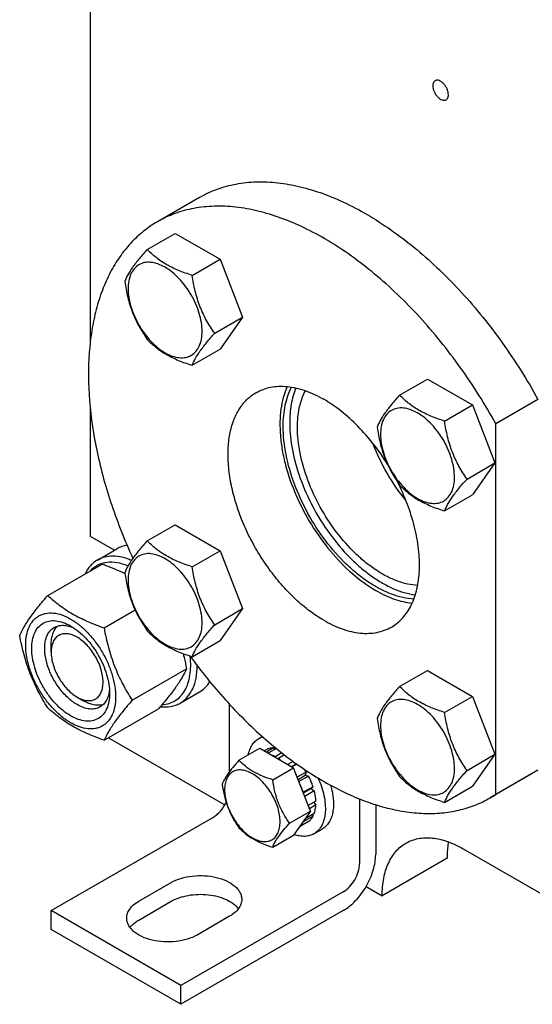
# Model space of a CAD drawing. Units: millimetres. Extents: x 0 to 2100, y 0 to 1485.
# Drawn here: x 1456 to 1567, y 510 to 725 of the extents above; entities that cross this region are included whole.
import ezdxf

# ---------------------------------------------------------------- set-up
doc = ezdxf.new("R2010")
doc.units = ezdxf.units.MM
doc.header["$LTSCALE"] = 115.5
doc.layers.get('0').update_dxf_attribs({"linetype": 'CONTINUOUS'})

msp = doc.modelspace()

# ---------------------------------------------------------------- linework, layer by layer
at = {"color": 7, "linetype": 'Continuous'}
for p, q in [((1471.074, 788.585), (1471.074, 654.259)), ((1494.929, 686.091), (1485.736, 680.783)), ((1483.519, 674.751), (1489.587, 678.254)), ((1489.587, 678.254), (1499.385, 672.598)), ((1493.317, 669.094), (1499.385, 672.598)), ((1499.385, 672.598), (1504.284, 659.971)), ((1498.216, 656.468), (1504.284, 659.971)), ((1504.284, 659.971), (1499.385, 653.001)), ((1493.317, 649.498), (1499.385, 653.001)), ((1538.519, 642.997), (1544.587, 646.501)), ((1544.587, 646.501), (1554.385, 640.844)), ((1568.655, 642.059), (1559.463, 636.752)), ((1471.074, 640.521), (1471.074, 612.28)), ((1548.317, 637.34), (1554.385, 640.844)), ((1554.385, 640.844), (1559.284, 628.217)), ((1559.463, 555.968), (1559.463, 636.752)), ((1553.216, 624.714), (1559.284, 628.217)), ((1559.284, 628.217), (1554.385, 621.248)), ((1548.317, 617.744), (1554.385, 621.248)), ((1483.519, 611.242), (1489.587, 614.745)), ((1489.587, 614.745), (1499.385, 609.089)), ((1471.074, 612.28), (1476.409, 609.2)), ((1472.681, 607.048), (1476.923, 609.497)), ((1493.317, 605.585), (1499.385, 609.089)), ((1499.385, 609.089), (1504.284, 596.462)), ((1461.852, 599.33), (1473.706, 606.174)), ((1474.1, 592.259), (1480.882, 596.175)), ((1498.216, 592.959), (1504.284, 596.462)), ((1504.284, 596.462), (1499.385, 589.492)), ((1462.589, 586.969), (1462.589, 588.602)), ((1493.317, 585.989), (1499.385, 589.492)), ((1480.223, 576.476), (1492.077, 583.32)), ((1538.519, 579.488), (1544.587, 582.992)), ((1544.587, 582.992), (1554.385, 577.335)), ((1490.681, 575.871), (1494.923, 578.32)), ((1548.317, 573.831), (1554.385, 577.335)), ((1554.385, 577.335), (1559.284, 564.708)), ((1468.246, 577.171), (1469.66, 576.355)), ((1501.48, 560.973), (1501.48, 575.591)), ((1474.1, 567.764), (1485.953, 574.608)), ((1475.076, 568.328), (1500.444, 553.682)), ((1507.854, 568.172), (1508.592, 568.597)), ((1503.508, 563.397), (1508.059, 566.024)), ((1508.059, 566.024), (1515.407, 561.782)), ((1509.561, 565.792), (1509.011, 565.475)), ((1511.069, 566.085), (1509.511, 565.186)), ((1511.66, 565.984), (1509.894, 564.965)), ((1511.069, 566.085), (1511.285, 565.768)), ((1512.851, 565.027), (1511.379, 564.178)), ((1513.455, 564.56), (1512.087, 563.769)), ((1553.216, 561.205), (1559.284, 564.708)), ((1559.284, 564.708), (1554.385, 557.739)), ((1511.379, 564.178), (1511.415, 564.087)), ((1512.051, 563.719), (1512.087, 563.769)), ((1515.309, 563.168), (1514.158, 562.503)), ((1514.951, 562.045), (1516.009, 562.656)), ((1516.126, 562.572), (1515.082, 561.97)), ((1510.856, 559.154), (1515.407, 561.782)), ((1519.081, 552.312), (1515.407, 561.782)), ((1518.147, 560.835), (1516.209, 559.716)), ((1516.392, 559.244), (1517.964, 560.152)), ((1518.147, 560.835), (1517.964, 560.152)), ((1517.964, 560.152), (1518.647, 559.969)), ((1567.428, 560.517), (1558.236, 555.21)), ((1568.655, 561.275), (1559.463, 555.968)), ((1518.647, 559.969), (1516.575, 558.773)), ((1517.534, 556.422), (1517.499, 556.39)), ((1519.655, 557.647), (1517.534, 556.422)), ((1517.543, 556.277), (1519.224, 557.247)), ((1519.925, 556.736), (1517.834, 555.528)), ((1519.655, 557.647), (1519.224, 557.247)), ((1519.224, 557.247), (1519.925, 556.736)), ((1548.317, 554.235), (1554.385, 557.739)), ((1558.236, 555.21), (1559.463, 555.968)), ((1520.279, 554.478), (1518.614, 553.517)), ((1519.831, 554.219), (1520.279, 553.662)), ((1529.764, 555.002), (1529.764, 540.837)), ((1533.3, 553.734), (1533.3, 542.878)), ((1514.53, 549.684), (1519.081, 552.312)), ((1519.081, 552.312), (1515.407, 547.085)), ((1519.925, 551.812), (1517.914, 550.651)), ((1520.279, 553.662), (1518.873, 552.85)), ((1519.489, 551.56), (1519.655, 551.214)), ((1462.589, 530.631), (1497.944, 551.043)), ((1518.647, 550.055), (1516.708, 548.935)), ((1517.499, 550.061), (1517.534, 549.989)), ((1519.655, 551.214), (1517.534, 549.989)), ((1519.854, 547.387), (1521.622, 548.407)), ((1510.856, 544.457), (1515.407, 547.085)), ((1552.392, 544.103), (1595.369, 519.291)), ((1548.856, 542.062), (1534.714, 533.897)), ((1481.681, 532.672), (1488.752, 536.754)), ((1526.229, 534.713), (1490.874, 514.301)), ((1531.229, 535.909), (1534.714, 533.897)), ((1481.681, 528.589), (1488.752, 532.672)), ((1490.874, 514.301), (1462.589, 530.631)), ((1462.589, 526.548), (1462.589, 530.631)), ((1526.229, 530.631), (1490.874, 510.219)), ((1501.48, 529.406), (1494.409, 525.324)), ((1490.874, 510.219), (1462.589, 526.548)), ((1490.874, 510.219), (1490.874, 514.301))]:
    msp.add_line(p, q, dxfattribs=at)
for centre, radius, start, end in [((1506.675, 555.347), 10.011, 53.11102, 57.27855), ((1504.883, 552.606), 15.61, 31.81643, 34.55823)]:
    msp.add_arc(centre, radius, start, end, dxfattribs=at)
for points, knots in [([(1546.242, 711.523), (1546.163, 711.478), (1546.015, 711.353), (1545.857, 711.095), (1545.763, 710.778), (1545.745, 710.546), (1545.745, 710.425)], [0, 0, 0, 0, 0.2177726, 0.450952, 0.7102017, 1, 1, 1, 1]), ([(1545.745, 710.425), (1545.745, 710.22), (1545.802, 709.788), (1546.016, 709.155), (1546.347, 708.545), (1546.766, 708.008), (1547.241, 707.588), (1547.735, 707.316), (1548.155, 707.234), (1548.452, 707.278), (1548.583, 707.332), (1548.642, 707.366)], [0, 0, 0, 0, 0.1287363, 0.2703907, 0.4176103, 0.5620194, 0.6957482, 0.8130643, 0.9124718, 0.957121, 1, 1, 1, 1]), ([(1549.139, 708.465), (1549.139, 708.67), (1549.082, 709.102), (1548.867, 709.735), (1548.537, 710.345), (1548.118, 710.882), (1547.643, 711.302), (1547.149, 711.573), (1546.729, 711.655), (1546.432, 711.612), (1546.301, 711.558), (1546.242, 711.523)], [0, 0, 0, 0, 0.1287363, 0.2703907, 0.4176103, 0.5620194, 0.6957482, 0.8130643, 0.9124718, 0.957121, 1, 1, 1, 1]), ([(1548.642, 707.366), (1548.721, 707.412), (1548.869, 707.537), (1549.027, 707.794), (1549.121, 708.112), (1549.139, 708.343), (1549.139, 708.465)], [0, 0, 0, 0, 0.2177726, 0.450952, 0.7102017, 1, 1, 1, 1]), ([(1494.929, 686.091), (1496.143, 686.792), (1498.727, 687.996), (1502.911, 689.128), (1507.375, 689.588), (1512.069, 689.374), (1516.945, 688.494), (1521.956, 686.96), (1527.054, 684.789), (1532.19, 682.004), (1537.312, 678.633), (1542.373, 674.71), (1547.32, 670.274), (1553.771, 663.662), (1561.221, 654.409), (1566.322, 646.293), (1568.655, 642.059)], [0, 0, 0, 0, 0.0448259, 0.0905334, 0.1379214, 0.1876445, 0.2401841, 0.2958448, 0.3547679, 0.4169523, 0.4822757, 0.550515, 0.6213646, 0.6944519, 0.8455278, 1, 1, 1, 1]), ([(1559.463, 636.752), (1557.13, 640.986), (1552.028, 649.101), (1544.579, 658.355), (1538.128, 664.967), (1533.18, 669.403), (1528.12, 673.326), (1522.997, 676.697), (1517.862, 679.482), (1512.764, 681.652), (1507.753, 683.187), (1502.877, 684.067), (1498.183, 684.281), (1493.719, 683.821), (1489.534, 682.689), (1486.951, 681.485), (1485.736, 680.783)], [0, 0, 0, 0, 0.1544722, 0.3055481, 0.3786354, 0.449485, 0.5177243, 0.5830477, 0.6452321, 0.7041552, 0.7598159, 0.8123555, 0.8620786, 0.9094666, 0.9551741, 1, 1, 1, 1]), ([(1485.736, 680.783), (1484.67, 680.168), (1482.613, 678.76), (1479.852, 676.179), (1477.424, 673.145), (1475.348, 669.685), (1473.64, 665.828), (1472.309, 661.605), (1471.365, 657.049), (1470.612, 650.424), (1470.728, 641.504), (1472.422, 630.343), (1475.618, 618.813), (1478.649, 611.208), (1480.385, 607.422)], [0, 0, 0, 0, 0.0463268, 0.0933599, 0.1417535, 0.1920689, 0.2447504, 0.3001173, 0.3583677, 0.4195892, 0.5507256, 0.6926206, 0.8432692, 1, 1, 1, 1]), ([(1483.519, 674.751), (1482.917, 674.081), (1481.806, 672.808), (1480.367, 670.964), (1479.308, 669.318), (1478.807, 668.263), (1478.62, 667.781)], [0, 0, 0, 0, 0.3153999, 0.592108, 0.8188801, 1, 1, 1, 1]), ([(1493.317, 669.094), (1492.311, 669.415), (1490.376, 670.099), (1487.693, 671.384), (1485.401, 672.936), (1484.104, 674.139), (1483.519, 674.751)], [0, 0, 0, 0, 0.276818, 0.5376908, 0.777992, 1, 1, 1, 1]), ([(1495.476, 656.891), (1495.476, 657.529), (1495.359, 658.855), (1494.894, 660.855), (1494.149, 662.881), (1493.151, 664.857), (1491.939, 666.709), (1490.557, 668.368), (1489.056, 669.771), (1487.493, 670.868), (1485.92, 671.616), (1484.39, 671.985), (1482.954, 671.949), (1481.676, 671.485), (1480.636, 670.61), (1479.886, 669.385), (1479.441, 667.876), (1479.354, 666.777), (1479.354, 666.199)], [0, 0, 0, 0, 0.0665867, 0.138433, 0.214058, 0.2916513, 0.3692445, 0.4448693, 0.5167151, 0.5833013, 0.6436803, 0.6976944, 0.746277, 0.7916498, 0.8370228, 0.8856058, 0.9396204, 1, 1, 1, 1]), ([(1478.62, 667.781), (1478.788, 666.625), (1479.209, 664.336), (1480.226, 661.023), (1481.678, 657.947), (1482.884, 656.058), (1483.519, 655.155)], [0, 0, 0, 0, 0.2562199, 0.5096514, 0.7578218, 1, 1, 1, 1]), ([(1498.216, 656.468), (1497.581, 657.371), (1496.375, 659.26), (1494.923, 662.336), (1493.906, 665.649), (1493.485, 667.938), (1493.317, 669.094)], [0, 0, 0, 0, 0.2421782, 0.4903486, 0.7437801, 1, 1, 1, 1]), ([(1479.354, 666.199), (1479.354, 665.562), (1479.471, 664.236), (1479.936, 662.236), (1480.681, 660.21), (1481.679, 658.234), (1482.891, 656.382), (1484.273, 654.723), (1485.773, 653.32), (1487.337, 652.223), (1488.91, 651.475), (1490.44, 651.106), (1491.876, 651.142), (1493.154, 651.606), (1494.194, 652.481), (1494.944, 653.706), (1495.389, 655.215), (1495.476, 656.314), (1495.476, 656.891)], [0, 0, 0, 0, 0.0665867, 0.138433, 0.214058, 0.2916513, 0.3692445, 0.4448693, 0.5167151, 0.5833013, 0.6436803, 0.6976944, 0.746277, 0.7916498, 0.8370228, 0.8856058, 0.9396204, 1, 1, 1, 1]), ([(1483.519, 655.155), (1484.104, 654.543), (1485.401, 653.34), (1487.693, 651.787), (1490.376, 650.503), (1492.311, 649.818), (1493.317, 649.498)], [0, 0, 0, 0, 0.222008, 0.4623092, 0.723182, 1, 1, 1, 1]), ([(1493.317, 649.498), (1493.504, 649.98), (1494.005, 651.035), (1495.064, 652.681), (1496.503, 654.524), (1497.614, 655.798), (1498.216, 656.468)], [0, 0, 0, 0, 0.1811199, 0.407892, 0.6846001, 1, 1, 1, 1]), ([(1507.236, 643.544), (1507.72, 643.824), (1508.747, 644.304), (1510.408, 644.764), (1512.18, 644.961), (1514.042, 644.897), (1515.977, 644.572), (1518.703, 643.777), (1520.691, 642.831), (1521.986, 642.083)], [0, 0, 0, 0, 0.1080481, 0.218133, 0.3321078, 0.4515045, 0.5774647, 0.7107301, 1, 1, 1, 1]), ([(1514.022, 644.859), (1513.325, 643.314), (1512.658, 640.716), (1512.392, 637.085), (1512.497, 634.077), (1512.911, 630.93), (1513.884, 626.539), (1515.836, 621.011), (1519.143, 614.691), (1523.266, 608.935), (1527.966, 604.077), (1531.498, 601.482), (1533.3, 600.442)], [0, 0, 0, 0, 0.0981163, 0.1526437, 0.2106981, 0.2720178, 0.3361994, 0.470918, 0.6100226, 0.7480082, 0.8795072, 1, 1, 1, 1]), ([(1513.147, 636.163), (1513.147, 636.967), (1513.217, 638.53), (1513.649, 641.442), (1514.322, 643.506), (1514.947, 644.737)], [0, 0, 0, 0, 0.272995, 0.5305828, 1, 1, 1, 1]), ([(1515.901, 644.55), (1515.437, 643.421), (1514.753, 640.914), (1514.561, 638.334), (1514.561, 636.98)], [0, 0, 0, 0, 0.4741028, 1, 1, 1, 1]), ([(1516.258, 636), (1516.258, 636.747), (1516.381, 639.464), (1517.046, 642.198), (1517.958, 643.952)], [0, 0, 0, 0, 0.2741493, 1, 1, 1, 1]), ([(1521.986, 593.91), (1520.926, 594.522), (1518.821, 595.929), (1515.839, 598.438), (1512.989, 601.364), (1510.331, 604.645), (1507.922, 608.211), (1505.813, 611.986), (1504.049, 615.888), (1502.668, 619.836), (1501.699, 623.746), (1501.162, 627.534), (1501.071, 631.121), (1501.429, 634.435), (1502.231, 637.405), (1503.471, 639.971), (1505.13, 642.069), (1506.509, 643.124), (1507.236, 643.544)], [0, 0, 0, 0, 0.0623932, 0.128742, 0.1983454, 0.2703333, 0.343722, 0.4174653, 0.4905013, 0.5617993, 0.6304077, 0.695506, 0.7564638, 0.8129107, 0.8648202, 0.9126033, 0.9571854, 1, 1, 1, 1]), ([(1535.874, 627.951), (1534.936, 629.458), (1532.931, 632.337), (1529.548, 636.22), (1525.92, 639.514), (1523.307, 641.321), (1521.986, 642.083)], [0, 0, 0, 0, 0.2664199, 0.5252229, 0.7711695, 1, 1, 1, 1]), ([(1538.519, 642.997), (1537.918, 642.328), (1536.807, 641.054), (1535.367, 639.211), (1534.309, 637.564), (1533.807, 636.509), (1533.62, 636.027)], [0, 0, 0, 0, 0.3153999, 0.592108, 0.8188801, 1, 1, 1, 1]), ([(1548.317, 637.34), (1547.311, 637.661), (1545.376, 638.346), (1542.693, 639.63), (1540.401, 641.183), (1539.104, 642.385), (1538.519, 642.997)], [0, 0, 0, 0, 0.276818, 0.5376908, 0.777992, 1, 1, 1, 1]), ([(1550.476, 625.138), (1550.476, 625.775), (1550.36, 627.101), (1549.894, 629.101), (1549.149, 631.128), (1548.151, 633.104), (1546.939, 634.956), (1545.557, 636.614), (1544.057, 638.017), (1542.493, 639.114), (1540.92, 639.862), (1539.39, 640.231), (1537.955, 640.195), (1536.676, 639.731), (1535.636, 638.856), (1534.887, 637.631), (1534.441, 636.122), (1534.354, 635.024), (1534.354, 634.446)], [0, 0, 0, 0, 0.0665867, 0.138433, 0.214058, 0.2916513, 0.3692445, 0.4448693, 0.5167151, 0.5833013, 0.6436803, 0.6976944, 0.746277, 0.7916498, 0.8370228, 0.8856058, 0.9396204, 1, 1, 1, 1]), ([(1541.619, 598.53), (1539.986, 598.619), (1537.462, 599.227), (1534.253, 600.674), (1531.743, 602.166), (1529.26, 604.002), (1525.977, 606.92), (1522.195, 611.239), (1518.396, 617.12), (1515.483, 623.444), (1513.629, 629.831), (1513.147, 634.117), (1513.147, 636.163)], [0, 0, 0, 0, 0.0967935, 0.1507369, 0.2083202, 0.2693079, 0.3333072, 0.4680881, 0.607723, 0.7465065, 0.8788413, 1, 1, 1, 1]), ([(1514.561, 636.98), (1514.561, 634.997), (1515.014, 630.846), (1516.764, 624.65), (1519.521, 618.491), (1523.131, 612.718), (1526.737, 608.431), (1529.882, 605.485), (1532.276, 603.596), (1534.707, 602.022), (1537.839, 600.43), (1540.313, 599.668), (1541.936, 599.451)], [0, 0, 0, 0, 0.1200019, 0.2508808, 0.3882698, 0.5269713, 0.6616299, 0.7259398, 0.7875003, 0.8459019, 0.9008659, 1, 1, 1, 1]), ([(1542.455, 601.53), (1540.96, 601.596), (1538.644, 602.134), (1535.696, 603.442), (1533.388, 604.799), (1531.105, 606.473), (1528.082, 609.141), (1524.599, 613.1), (1521.099, 618.498), (1518.413, 624.308), (1516.703, 630.178), (1516.258, 634.119), (1516.258, 636)], [0, 0, 0, 0, 0.0965099, 0.1503253, 0.2078044, 0.2687179, 0.3326757, 0.4674675, 0.6072173, 0.7461756, 0.8786944, 1, 1, 1, 1]), ([(1533.62, 636.027), (1533.788, 634.871), (1534.209, 632.582), (1535.226, 629.27), (1536.679, 626.193), (1537.884, 624.304), (1538.519, 623.401)], [0, 0, 0, 0, 0.2562199, 0.5096514, 0.7578218, 1, 1, 1, 1]), ([(1553.216, 624.714), (1552.581, 625.617), (1551.376, 627.506), (1549.923, 630.583), (1548.906, 633.895), (1548.485, 636.184), (1548.317, 637.34)], [0, 0, 0, 0, 0.2421782, 0.4903486, 0.7437801, 1, 1, 1, 1]), ([(1534.354, 634.446), (1534.354, 633.808), (1534.471, 632.482), (1534.936, 630.482), (1535.681, 628.456), (1536.679, 626.48), (1537.891, 624.628), (1539.273, 622.969), (1540.774, 621.566), (1542.338, 620.47), (1543.91, 619.721), (1545.44, 619.352), (1546.876, 619.389), (1548.154, 619.852), (1549.194, 620.727), (1549.944, 621.952), (1550.389, 623.461), (1550.476, 624.56), (1550.476, 625.138)], [0, 0, 0, 0, 0.0665867, 0.138433, 0.214058, 0.2916513, 0.3692445, 0.4448693, 0.5167151, 0.5833013, 0.6436803, 0.6976944, 0.746277, 0.7916498, 0.8370228, 0.8856058, 0.9396204, 1, 1, 1, 1]), ([(1539.848, 620.111), (1538.346, 621.948), (1535.647, 625.879), (1533.591, 630.182), (1532.751, 632.401)], [0, 0, 0, 0, 0.4999929, 1, 1, 1, 1]), ([(1548.317, 617.744), (1548.504, 618.226), (1549.006, 619.281), (1550.064, 620.927), (1551.504, 622.771), (1552.615, 624.044), (1553.216, 624.714)], [0, 0, 0, 0, 0.1811199, 0.407892, 0.6846001, 1, 1, 1, 1]), ([(1536.736, 592.449), (1537.191, 592.711), (1538.068, 593.316), (1539.237, 594.433), (1540.255, 595.752), (1541.429, 597.811), (1542.454, 600.865), (1542.949, 604.986), (1542.741, 609.528), (1541.842, 614.345), (1540.282, 619.281), (1538.85, 622.513), (1538.038, 624.113)], [0, 0, 0, 0, 0.0457676, 0.0923011, 0.1403049, 0.1903741, 0.2982277, 0.4181044, 0.5500751, 0.692759, 0.8437571, 1, 1, 1, 1]), ([(1538.519, 623.401), (1539.104, 622.789), (1540.401, 621.586), (1542.693, 620.034), (1545.376, 618.75), (1547.311, 618.065), (1548.317, 617.744)], [0, 0, 0, 0, 0.222008, 0.4623092, 0.723182, 1, 1, 1, 1]), ([(1479.132, 610.26), (1478.741, 610.201), (1477.975, 610.016), (1477.258, 609.691), (1476.923, 609.497)], [0, 0, 0, 0, 0.5059465, 1, 1, 1, 1]), ([(1483.519, 611.242), (1482.917, 610.572), (1481.806, 609.299), (1480.367, 607.455), (1479.308, 605.809), (1478.807, 604.754), (1478.62, 604.272)], [0, 0, 0, 0, 0.3153999, 0.592108, 0.8188801, 1, 1, 1, 1]), ([(1493.317, 605.585), (1492.311, 605.906), (1490.376, 606.59), (1487.693, 607.875), (1485.401, 609.427), (1484.104, 610.63), (1483.519, 611.242)], [0, 0, 0, 0, 0.276818, 0.5376908, 0.777992, 1, 1, 1, 1]), ([(1480.067, 606.969), (1479.407, 607.253), (1478.1, 607.7), (1476.127, 607.965), (1474.287, 607.775), (1473.177, 607.335), (1472.681, 607.048)], [0, 0, 0, 0, 0.2820163, 0.5386927, 0.7750764, 1, 1, 1, 1]), ([(1495.476, 593.383), (1495.476, 594.02), (1495.359, 595.346), (1494.894, 597.346), (1494.149, 599.372), (1493.151, 601.348), (1491.939, 603.2), (1490.557, 604.859), (1489.056, 606.262), (1487.493, 607.359), (1485.92, 608.107), (1484.39, 608.476), (1482.954, 608.44), (1481.676, 607.976), (1480.636, 607.101), (1479.886, 605.876), (1479.441, 604.367), (1479.354, 603.268), (1479.354, 602.69)], [0, 0, 0, 0, 0.0665867, 0.138433, 0.214058, 0.2916513, 0.3692445, 0.4448693, 0.5167151, 0.5833013, 0.6436803, 0.6976944, 0.746277, 0.7916498, 0.8370228, 0.8856058, 0.9396204, 1, 1, 1, 1]), ([(1472.681, 607.048), (1472.397, 606.884), (1471.852, 606.506), (1470.868, 605.558), (1470.301, 604.671), (1469.999, 604.038)], [0, 0, 0, 0, 0.2403582, 0.4849038, 1, 1, 1, 1]), ([(1479.319, 605.755), (1478.549, 606.076), (1477.028, 606.547), (1475.074, 606.622), (1473.668, 606.323), (1472.713, 605.939), (1471.847, 605.392), (1471.343, 604.931), (1471.111, 604.68)], [0, 0, 0, 0, 0.2833404, 0.5358602, 0.6540696, 0.7692625, 0.8837719, 1, 1, 1, 1]), ([(1473.706, 606.174), (1474.135, 606.02), (1475.807, 605.4), (1477.452, 604.702), (1478.644, 604.117)], [0, 0, 0, 0, 0.2554756, 1, 1, 1, 1]), ([(1498.216, 592.959), (1497.581, 593.862), (1496.375, 595.751), (1494.923, 598.827), (1493.906, 602.14), (1493.485, 604.429), (1493.317, 605.585)], [0, 0, 0, 0, 0.2421782, 0.4903486, 0.7437801, 1, 1, 1, 1]), ([(1478.62, 604.272), (1478.788, 603.116), (1479.209, 600.827), (1480.226, 597.514), (1481.678, 594.438), (1482.884, 592.549), (1483.519, 591.646)], [0, 0, 0, 0, 0.2562199, 0.5096514, 0.7578218, 1, 1, 1, 1]), ([(1479.354, 602.69), (1479.354, 602.053), (1479.471, 600.727), (1479.936, 598.727), (1480.681, 596.701), (1481.679, 594.725), (1482.891, 592.873), (1484.273, 591.214), (1485.773, 589.811), (1487.337, 588.714), (1488.91, 587.966), (1490.44, 587.597), (1491.876, 587.633), (1493.154, 588.097), (1494.194, 588.972), (1494.944, 590.197), (1495.389, 591.706), (1495.476, 592.805), (1495.476, 593.383)], [0, 0, 0, 0, 0.0665867, 0.138433, 0.214058, 0.2916513, 0.3692445, 0.4448693, 0.5167151, 0.5833013, 0.6436803, 0.6976944, 0.746277, 0.7916498, 0.8370228, 0.8856058, 0.9396204, 1, 1, 1, 1]), ([(1455.728, 590.618), (1456.019, 591.245), (1456.723, 592.589), (1458.08, 594.669), (1459.825, 596.949), (1461.144, 598.513), (1461.852, 599.33)], [0, 0, 0, 0, 0.1941903, 0.4252957, 0.6965313, 1, 1, 1, 1]), ([(1461.852, 599.33), (1462.643, 598.596), (1464.349, 597.155), (1467.244, 595.251), (1470.535, 593.613), (1472.884, 592.695), (1474.1, 592.259)], [0, 0, 0, 0, 0.2271735, 0.4692852, 0.727971, 1, 1, 1, 1]), ([(1533.3, 600.442), (1534.591, 599.696), (1537.157, 598.473), (1539.933, 597.802), (1541.261, 597.669)], [0, 0, 0, 0, 0.5277367, 1, 1, 1, 1]), ([(1457.038, 588.54), (1457.038, 589.242), (1457.144, 590.577), (1457.684, 592.41), (1458.46, 593.675), (1459.243, 594.445), (1459.895, 594.9), (1460.616, 595.238), (1461.675, 595.531), (1463.157, 595.57), (1465.015, 595.121), (1466.926, 594.212), (1468.826, 592.88), (1470.648, 591.175), (1472.327, 589.16), (1473.801, 586.91), (1475.012, 584.509), (1475.918, 582.048), (1476.483, 579.617), (1476.625, 578.006), (1476.625, 577.232)], [0, 0, 0, 0, 0.0603605, 0.1143581, 0.1629258, 0.1858965, 0.2084422, 0.2309879, 0.2539585, 0.3025258, 0.3565229, 0.4168828, 0.483448, 0.5552712, 0.630872, 0.7084408, 0.7860096, 0.8616107, 0.9334343, 1, 1, 1, 1]), ([(1466.832, 573.088), (1466.251, 573.424), (1465.103, 574.228), (1463.525, 575.705), (1462.07, 577.451), (1460.794, 579.4), (1459.743, 581.48), (1458.959, 583.613), (1458.469, 585.719), (1458.293, 587.722), (1458.438, 589.549), (1458.907, 591.138), (1459.696, 592.428), (1460.791, 593.349), (1462.136, 593.837), (1463.648, 593.875), (1465.257, 593.487), (1466.305, 592.988), (1466.832, 592.684)], [0, 0, 0, 0, 0.0665861, 0.1384319, 0.2140567, 0.2916499, 0.3692432, 0.4448682, 0.5167145, 0.5833012, 0.6436808, 0.6976954, 0.7462784, 0.7916514, 0.8370242, 0.8856068, 0.9396209, 1, 1, 1, 1]), ([(1468.246, 575.538), (1467.506, 575.965), (1466.069, 577.071), (1464.23, 579.163), (1462.716, 581.626), (1461.653, 584.256), (1461.199, 586.48), (1461.156, 588.152), (1461.277, 589.275), (1461.549, 590.282), (1461.97, 591.152), (1462.532, 591.863), (1462.999, 592.221), (1463.246, 592.363)], [0, 0, 0, 0, 0.1286453, 0.2702003, 0.417317, 0.5616254, 0.6952611, 0.7562679, 0.8127602, 0.8647114, 0.912533, 0.957151, 1, 1, 1, 1]), ([(1462.589, 588.602), (1462.589, 589.022), (1462.643, 589.826), (1462.907, 590.954), (1463.348, 591.923), (1463.77, 592.459), (1464.003, 592.684)], [0, 0, 0, 0, 0.2840907, 0.5436635, 0.7805963, 1, 1, 1, 1]), ([(1463.246, 592.363), (1463.535, 592.53), (1464.185, 592.783), (1465.264, 592.873), (1466.42, 592.687), (1467.182, 592.401), (1467.567, 592.222)], [0, 0, 0, 0, 0.2231667, 0.4587278, 0.7160055, 1, 1, 1, 1]), ([(1466.832, 592.684), (1467.412, 592.349), (1468.56, 591.545), (1470.139, 590.068), (1471.593, 588.322), (1472.87, 586.373), (1473.92, 584.293), (1474.704, 582.16), (1475.194, 580.054), (1475.317, 578.658), (1475.317, 577.988)], [0, 0, 0, 0, 0.1141537, 0.2373247, 0.3669741, 0.4999983, 0.6330226, 0.7626727, 0.8858447, 1, 1, 1, 1]), ([(1493.317, 585.989), (1493.504, 586.471), (1494.005, 587.526), (1495.064, 589.172), (1496.503, 591.016), (1497.614, 592.289), (1498.216, 592.959)], [0, 0, 0, 0, 0.1811199, 0.407892, 0.6846001, 1, 1, 1, 1]), ([(1521.986, 593.91), (1523.281, 593.162), (1525.269, 592.216), (1527.995, 591.421), (1529.931, 591.096), (1531.793, 591.032), (1533.564, 591.229), (1535.225, 591.689), (1536.252, 592.17), (1536.736, 592.449)], [0, 0, 0, 0, 0.2892699, 0.4225353, 0.5484955, 0.6678922, 0.781867, 0.8919519, 1, 1, 1, 1]), ([(1461.852, 574.835), (1461.11, 576.003), (1459.696, 578.419), (1457.94, 582.278), (1456.618, 586.373), (1455.996, 589.193), (1455.728, 590.618)], [0, 0, 0, 0, 0.2437268, 0.4921422, 0.7447945, 1, 1, 1, 1]), ([(1468.246, 590.235), (1467.895, 590.438), (1467.196, 590.769), (1466.123, 591.028), (1465.116, 591.003), (1464.219, 590.678), (1463.489, 590.064), (1462.963, 589.204), (1462.651, 588.145), (1462.589, 587.374), (1462.589, 586.969)], [0, 0, 0, 0, 0.1448819, 0.2745105, 0.391104, 0.499994, 0.6088832, 0.7254745, 0.8551001, 1, 1, 1, 1]), ([(1468.246, 577.171), (1468.597, 576.968), (1469.295, 576.636), (1470.368, 576.377), (1471.376, 576.403), (1472.273, 576.728), (1473.003, 577.342), (1473.529, 578.202), (1473.841, 579.261), (1473.938, 580.479), (1473.82, 581.814), (1473.494, 583.218), (1472.971, 584.64), (1472.271, 586.027), (1471.42, 587.326), (1470.45, 588.49), (1469.398, 589.475), (1468.633, 590.011), (1468.246, 590.235)], [0, 0, 0, 0, 0.0603702, 0.1143844, 0.162967, 0.2083398, 0.2537127, 0.3022956, 0.3563101, 0.4166895, 0.4832761, 0.5551221, 0.630747, 0.7083401, 0.7859331, 0.8615576, 0.9334033, 1, 1, 1, 1]), ([(1474.1, 592.259), (1474.367, 590.834), (1474.989, 588.014), (1476.311, 583.919), (1478.067, 580.061), (1479.481, 577.644), (1480.223, 576.476)], [0, 0, 0, 0, 0.2552055, 0.5078578, 0.7562732, 1, 1, 1, 1]), ([(1483.519, 591.646), (1484.104, 591.034), (1485.401, 589.831), (1487.693, 588.278), (1490.376, 586.994), (1492.311, 586.309), (1493.317, 585.989)], [0, 0, 0, 0, 0.222008, 0.4623092, 0.723182, 1, 1, 1, 1]), ([(1476.625, 577.232), (1476.625, 576.53), (1476.519, 575.195), (1475.979, 573.363), (1475.204, 572.098), (1474.42, 571.328), (1473.768, 570.872), (1473.048, 570.535), (1471.989, 570.242), (1470.506, 570.202), (1468.648, 570.652), (1466.737, 571.561), (1464.837, 572.893), (1463.015, 574.598), (1461.336, 576.613), (1459.863, 578.863), (1458.651, 581.263), (1457.745, 583.725), (1457.18, 586.155), (1457.038, 587.766), (1457.038, 588.54)], [0, 0, 0, 0, 0.0603605, 0.1143581, 0.1629258, 0.1858965, 0.2084422, 0.2309879, 0.2539585, 0.3025258, 0.3565229, 0.4168828, 0.483448, 0.5552712, 0.630872, 0.7084408, 0.7860096, 0.8616107, 0.9334343, 1, 1, 1, 1]), ([(1462.589, 586.969), (1462.589, 586.522), (1462.671, 585.591), (1462.998, 584.187), (1463.521, 582.766), (1464.221, 581.379), (1465.071, 580.079), (1466.041, 578.915), (1467.094, 577.931), (1467.858, 577.394), (1468.246, 577.171)], [0, 0, 0, 0, 0.1141508, 0.2373191, 0.3669664, 0.4999887, 0.6330112, 0.7626594, 0.8858292, 1, 1, 1, 1]), ([(1486.756, 575.544), (1487.269, 575.573), (1488.274, 575.741), (1489.662, 576.364), (1490.844, 577.336), (1491.785, 578.621), (1492.47, 580.182), (1492.89, 581.98), (1493.039, 583.975), (1492.961, 585.361), (1492.882, 586.074)], [0, 0, 0, 0, 0.1120646, 0.2199829, 0.3284786, 0.4421541, 0.5646077, 0.698034, 0.8432645, 1, 1, 1, 1]), ([(1491.349, 586.671), (1491.419, 586.394), (1491.687, 585.283), (1491.919, 584.163), (1492.077, 583.32)], [0, 0, 0, 0, 0.2495656, 1, 1, 1, 1]), ([(1492.824, 586.147), (1495.233, 582.833), (1500.284, 576.57), (1508.607, 568.271), (1517.329, 561.437), (1524.895, 557.031), (1530.919, 554.473), (1535.27, 553.075), (1539.526, 552.167), (1543.654, 551.755), (1547.625, 551.846), (1551.407, 552.441), (1554.969, 553.538), (1557.184, 554.602), (1558.236, 555.21)], [0, 0, 0, 0, 0.1568307, 0.3073676, 0.4490471, 0.5799697, 0.6411141, 0.6993204, 0.7546831, 0.8074043, 0.8578031, 0.9063193, 0.9535047, 1, 1, 1, 1]), ([(1490.681, 575.871), (1490.974, 576.04), (1491.537, 576.432), (1492.548, 577.423), (1493.552, 579.047), (1494.258, 581.402), (1494.404, 583.118), (1494.409, 584.02)], [0, 0, 0, 0, 0.1083446, 0.2187003, 0.4518502, 0.7107744, 1, 1, 1, 1]), ([(1492.077, 583.32), (1491.786, 582.692), (1491.082, 581.349), (1489.725, 579.269), (1487.981, 576.989), (1486.661, 575.424), (1485.953, 574.608)], [0, 0, 0, 0, 0.1941903, 0.4252957, 0.6965313, 1, 1, 1, 1]), ([(1494.923, 578.32), (1495.372, 578.58), (1496.223, 579.233), (1496.883, 580.075), (1497.169, 580.534)], [0, 0, 0, 0, 0.4896615, 1, 1, 1, 1]), ([(1538.519, 579.488), (1537.918, 578.819), (1536.807, 577.545), (1535.367, 575.702), (1534.309, 574.055), (1533.807, 573), (1533.62, 572.519)], [0, 0, 0, 0, 0.3153999, 0.592108, 0.8188801, 1, 1, 1, 1]), ([(1548.317, 573.831), (1547.311, 574.152), (1545.376, 574.837), (1542.693, 576.121), (1540.401, 577.674), (1539.104, 578.876), (1538.519, 579.488)], [0, 0, 0, 0, 0.276818, 0.5376908, 0.777992, 1, 1, 1, 1]), ([(1475.317, 577.988), (1475.317, 577.379), (1475.225, 576.223), (1474.757, 574.634), (1473.968, 573.345), (1472.872, 572.423), (1471.527, 571.936), (1470.016, 571.897), (1468.406, 572.286), (1467.358, 572.784), (1466.832, 573.088)], [0, 0, 0, 0, 0.1449003, 0.2745259, 0.3911163, 0.5000029, 0.608889, 0.7254779, 0.8551016, 1, 1, 1, 1]), ([(1475.284, 578.855), (1475.247, 578.432), (1475.113, 577.629), (1474.696, 576.535), (1474.079, 575.646), (1473.535, 575.209), (1473.246, 575.043)], [0, 0, 0, 0, 0.2839946, 0.5412722, 0.7768333, 1, 1, 1, 1]), ([(1473.246, 575.043), (1472.916, 574.852), (1472.158, 574.577), (1470.899, 574.545), (1469.558, 574.869), (1468.685, 575.284), (1468.246, 575.538)], [0, 0, 0, 0, 0.2177734, 0.450953, 0.7102018, 1, 1, 1, 1]), ([(1473.903, 575.538), (1473.591, 575.448), (1472.916, 575.351), (1471.856, 575.453), (1470.747, 575.789), (1470.024, 576.145), (1469.66, 576.355)], [0, 0, 0, 0, 0.2194019, 0.456334, 0.7159075, 1, 1, 1, 1]), ([(1480.223, 576.476), (1479.516, 575.659), (1478.196, 574.095), (1476.452, 571.815), (1475.095, 569.735), (1474.39, 568.392), (1474.1, 567.764)], [0, 0, 0, 0, 0.3034687, 0.5747043, 0.8058097, 1, 1, 1, 1]), ([(1486.372, 575.089), (1487.133, 574.998), (1488.284, 575.008), (1489.721, 575.391), (1490.374, 575.694), (1490.681, 575.871)], [0, 0, 0, 0, 0.5173321, 0.7610913, 1, 1, 1, 1]), ([(1550.476, 561.629), (1550.476, 562.266), (1550.36, 563.592), (1549.894, 565.592), (1549.149, 567.619), (1548.151, 569.595), (1546.939, 571.447), (1545.557, 573.105), (1544.057, 574.508), (1542.493, 575.605), (1540.92, 576.353), (1539.39, 576.722), (1537.955, 576.686), (1536.676, 576.222), (1535.636, 575.347), (1534.887, 574.122), (1534.441, 572.613), (1534.354, 571.515), (1534.354, 570.937)], [0, 0, 0, 0, 0.0665867, 0.138433, 0.214058, 0.2916513, 0.3692445, 0.4448693, 0.5167151, 0.5833013, 0.6436803, 0.6976944, 0.746277, 0.7916498, 0.8370228, 0.8856058, 0.9396204, 1, 1, 1, 1]), ([(1474.1, 567.764), (1472.884, 568.2), (1470.535, 569.118), (1467.244, 570.756), (1464.349, 572.66), (1462.643, 574.101), (1461.852, 574.835)], [0, 0, 0, 0, 0.272029, 0.5307148, 0.7728265, 1, 1, 1, 1]), ([(1553.216, 561.205), (1552.581, 562.108), (1551.376, 563.997), (1549.923, 567.074), (1548.906, 570.386), (1548.485, 572.675), (1548.317, 573.831)], [0, 0, 0, 0, 0.2421782, 0.4903486, 0.7437801, 1, 1, 1, 1]), ([(1533.62, 572.519), (1533.788, 571.362), (1534.209, 569.073), (1535.226, 565.761), (1536.679, 562.684), (1537.884, 560.795), (1538.519, 559.892)], [0, 0, 0, 0, 0.2562199, 0.5096514, 0.7578218, 1, 1, 1, 1]), ([(1534.354, 570.937), (1534.354, 570.3), (1534.471, 568.974), (1534.936, 566.973), (1535.681, 564.947), (1536.679, 562.971), (1537.891, 561.119), (1539.273, 559.46), (1540.774, 558.057), (1542.338, 556.961), (1543.91, 556.212), (1545.44, 555.843), (1546.876, 555.88), (1548.154, 556.343), (1549.194, 557.218), (1549.944, 558.444), (1550.389, 559.952), (1550.476, 561.051), (1550.476, 561.629)], [0, 0, 0, 0, 0.0665867, 0.138433, 0.214058, 0.2916513, 0.3692445, 0.4448693, 0.5167151, 0.5833013, 0.6436803, 0.6976944, 0.746277, 0.7916498, 0.8370228, 0.8856058, 0.9396204, 1, 1, 1, 1]), ([(1505.548, 564.578), (1505.628, 564.975), (1505.84, 565.73), (1506.343, 566.749), (1507.011, 567.583), (1507.563, 568.003), (1507.854, 568.172)], [0, 0, 0, 0, 0.276822, 0.5320579, 0.7706193, 1, 1, 1, 1]), ([(1507.854, 568.172), (1507.918, 568.208), (1508.179, 568.35), (1508.456, 568.462), (1508.669, 568.529)], [0, 0, 0, 0, 0.2489244, 1, 1, 1, 1]), ([(1511.069, 566.085), (1510.805, 566.091), (1510.287, 566.053), (1509.79, 565.897), (1509.561, 565.792)], [0, 0, 0, 0, 0.5124275, 1, 1, 1, 1]), ([(1511.379, 564.178), (1511.33, 564.203), (1511.134, 564.301), (1510.933, 564.391), (1510.782, 564.452)], [0, 0, 0, 0, 0.2547858, 1, 1, 1, 1]), ([(1503.508, 563.397), (1503.056, 562.894), (1502.223, 561.939), (1501.144, 560.557), (1500.35, 559.322), (1499.974, 558.531), (1499.833, 558.169)], [0, 0, 0, 0, 0.3153996, 0.592108, 0.8188803, 1, 1, 1, 1]), ([(1510.856, 559.154), (1510.102, 559.394), (1508.651, 559.908), (1506.638, 560.871), (1504.919, 562.036), (1503.946, 562.938), (1503.508, 563.397)], [0, 0, 0, 0, 0.2768178, 0.5376908, 0.7779922, 1, 1, 1, 1]), ([(1512.475, 550.002), (1512.475, 550.48), (1512.388, 551.475), (1512.039, 552.975), (1511.48, 554.495), (1510.732, 555.977), (1509.822, 557.365), (1508.786, 558.609), (1507.661, 559.662), (1506.488, 560.484), (1505.308, 561.045), (1504.161, 561.322), (1503.084, 561.295), (1502.126, 560.947), (1501.345, 560.291), (1500.783, 559.372), (1500.449, 558.24), (1500.384, 557.416), (1500.384, 556.983)], [0, 0, 0, 0, 0.0665867, 0.138433, 0.214058, 0.2916513, 0.3692445, 0.4448693, 0.5167151, 0.5833013, 0.6436803, 0.6976944, 0.746277, 0.7916498, 0.8370228, 0.8856058, 0.9396204, 1, 1, 1, 1]), ([(1548.317, 554.235), (1548.504, 554.717), (1549.006, 555.772), (1550.064, 557.418), (1551.504, 559.262), (1552.615, 560.535), (1553.216, 561.205)], [0, 0, 0, 0, 0.1811199, 0.407892, 0.6846001, 1, 1, 1, 1]), ([(1499.833, 558.169), (1499.959, 557.302), (1500.275, 555.586), (1501.038, 553.101), (1502.127, 550.794), (1503.031, 549.377), (1503.508, 548.7)], [0, 0, 0, 0, 0.2562197, 0.5096514, 0.757822, 1, 1, 1, 1]), ([(1514.53, 549.684), (1514.054, 550.362), (1513.15, 551.778), (1512.061, 554.086), (1511.298, 556.57), (1510.982, 558.287), (1510.856, 559.154)], [0, 0, 0, 0, 0.242178, 0.4903486, 0.7437803, 1, 1, 1, 1]), ([(1517.534, 556.422), (1517.481, 556.578), (1517.258, 557.207), (1516.991, 557.821), (1516.769, 558.273)], [0, 0, 0, 0, 0.2466579, 1, 1, 1, 1]), ([(1519.655, 557.647), (1519.589, 557.844), (1519.303, 558.638), (1518.948, 559.408), (1518.647, 559.969)], [0, 0, 0, 0, 0.2462397, 1, 1, 1, 1]), ([(1520.729, 559.554), (1521.294, 558.325), (1521.95, 556.436), (1522.337, 553.903), (1522.362, 552.167), (1522.125, 550.597), (1521.628, 549.237), (1520.878, 548.133), (1520.209, 547.592), (1519.854, 547.387)], [0, 0, 0, 0, 0.3072963, 0.4493942, 0.5807203, 0.7002313, 0.8082411, 0.9068259, 1, 1, 1, 1]), ([(1538.519, 559.892), (1539.104, 559.28), (1540.401, 558.078), (1542.693, 556.525), (1545.376, 555.241), (1547.311, 554.556), (1548.317, 554.235)], [0, 0, 0, 0, 0.222008, 0.4623092, 0.723182, 1, 1, 1, 1]), ([(1500.384, 556.983), (1500.384, 556.505), (1500.471, 555.511), (1500.82, 554.01), (1501.379, 552.491), (1502.128, 551.009), (1503.037, 549.62), (1504.073, 548.376), (1505.199, 547.323), (1506.371, 546.501), (1507.551, 545.94), (1508.698, 545.663), (1509.775, 545.69), (1510.734, 546.038), (1511.514, 546.694), (1512.076, 547.613), (1512.41, 548.745), (1512.475, 549.569), (1512.475, 550.002)], [0, 0, 0, 0, 0.0665867, 0.138433, 0.214058, 0.2916513, 0.3692445, 0.4448693, 0.5167151, 0.5833013, 0.6436803, 0.6976944, 0.746277, 0.7916498, 0.8370228, 0.8856058, 0.9396204, 1, 1, 1, 1]), ([(1520.279, 554.478), (1520.271, 554.661), (1520.213, 555.421), (1520.071, 556.175), (1519.925, 556.736)], [0, 0, 0, 0, 0.2396164, 1, 1, 1, 1]), ([(1523.477, 557.97), (1523.776, 556.954), (1524.083, 555.426), (1524.128, 553.432), (1523.98, 552.092), (1523.652, 550.891), (1523.148, 549.853), (1522.475, 549.005), (1521.917, 548.578), (1521.622, 548.407)], [0, 0, 0, 0, 0.3047375, 0.4438369, 0.5726584, 0.6911584, 0.8002842, 0.9021462, 1, 1, 1, 1]), ([(1497.944, 551.043), (1498.224, 551.204), (1498.774, 551.601), (1499.782, 552.602), (1500.392, 553.531), (1500.719, 554.198)], [0, 0, 0, 0, 0.2279993, 0.475782, 1, 1, 1, 1]), ([(1519.925, 551.812), (1519.977, 551.951), (1520.168, 552.551), (1520.256, 553.181), (1520.279, 553.662)], [0, 0, 0, 0, 0.2354037, 1, 1, 1, 1]), ([(1510.856, 544.457), (1510.996, 544.818), (1511.373, 545.61), (1512.166, 546.844), (1513.246, 548.227), (1514.079, 549.182), (1514.53, 549.684)], [0, 0, 0, 0, 0.1811197, 0.407892, 0.6846004, 1, 1, 1, 1]), ([(1516.769, 549.022), (1516.844, 549.087), (1517.142, 549.374), (1517.384, 549.715), (1517.534, 549.989)], [0, 0, 0, 0, 0.2428045, 1, 1, 1, 1]), ([(1518.647, 550.055), (1518.852, 550.2), (1519.236, 550.553), (1519.528, 550.982), (1519.655, 551.214)], [0, 0, 0, 0, 0.4875717, 1, 1, 1, 1]), ([(1503.508, 548.7), (1503.946, 548.241), (1504.919, 547.339), (1506.638, 546.174), (1508.651, 545.211), (1510.102, 544.697), (1510.856, 544.457)], [0, 0, 0, 0, 0.2220078, 0.4623092, 0.7231822, 1, 1, 1, 1]), ([(1519.854, 547.387), (1519.558, 547.216), (1518.905, 546.944), (1517.826, 546.787), (1516.669, 546.873), (1515.895, 547.08), (1515.503, 547.216)], [0, 0, 0, 0, 0.2287996, 0.4670701, 0.7224871, 1, 1, 1, 1]), ([(1534.714, 533.897), (1534.714, 535.164), (1534.862, 537.024), (1535.434, 539.362), (1536.015, 540.92), (1536.757, 542.314), (1537.653, 543.53), (1538.694, 544.555), (1539.482, 545.105), (1539.892, 545.341)], [0, 0, 0, 0, 0.2892708, 0.4225365, 0.5484968, 0.6678934, 0.7818679, 0.8919524, 1, 1, 1, 1]), ([(1539.892, 545.341), (1540.302, 545.578), (1541.172, 545.985), (1542.58, 546.375), (1544.081, 546.542), (1545.659, 546.487), (1547.299, 546.212), (1549.61, 545.539), (1551.294, 544.737), (1552.392, 544.103)], [0, 0, 0, 0, 0.1080481, 0.218133, 0.3321078, 0.4515045, 0.5774648, 0.7107301, 1, 1, 1, 1]), ([(1549.154, 545.624), (1549.104, 545.341), (1548.924, 544.162), (1548.856, 542.967), (1548.856, 542.062)], [0, 0, 0, 0, 0.2407816, 1, 1, 1, 1]), ([(1526.229, 530.631), (1526.713, 530.91), (1527.669, 531.58), (1528.984, 532.811), (1530.197, 534.266), (1531.26, 535.891), (1532.135, 537.624), (1532.789, 539.401), (1533.197, 541.156), (1533.3, 542.319), (1533.3, 542.878)], [0, 0, 0, 0, 0.1141537, 0.2373246, 0.3669741, 0.4999984, 0.6330229, 0.7626731, 0.885845, 1, 1, 1, 1]), ([(1526.229, 534.713), (1526.731, 535.003), (1527.68, 535.802), (1528.789, 537.317), (1529.547, 539.035), (1529.764, 540.257), (1529.764, 540.837)], [0, 0, 0, 0, 0.2372173, 0.4999984, 0.7627804, 1, 1, 1, 1]), ([(1488.752, 536.754), (1489.418, 537.139), (1490.927, 537.761), (1493.385, 538.253), (1495.985, 538.325), (1498.515, 537.97), (1500.77, 537.217), (1502.337, 536.262), (1503.258, 535.339), (1503.746, 534.62), (1504.048, 533.862), (1504.116, 533.336), (1504.116, 533.08)], [0, 0, 0, 0, 0.1286798, 0.2702731, 0.4174295, 0.5617767, 0.6954481, 0.8127133, 0.8646778, 0.9125114, 0.9571405, 1, 1, 1, 1]), ([(1479.045, 528.998), (1479.045, 529.341), (1479.172, 530.055), (1479.713, 531.05), (1480.569, 531.951), (1481.286, 532.444), (1481.681, 532.672)], [0, 0, 0, 0, 0.2177714, 0.45095, 0.7101997, 1, 1, 1, 1]), ([(1488.752, 532.672), (1489.299, 532.987), (1490.516, 533.522), (1492.504, 534.023), (1494.641, 534.237), (1496.806, 534.153), (1498.874, 533.775), (1500.73, 533.123), (1502.27, 532.234), (1503.084, 531.455), (1503.392, 531.04)], [0, 0, 0, 0, 0.1203237, 0.2516041, 0.3893832, 0.528362, 0.6630954, 0.7886675, 0.9014409, 1, 1, 1, 1]), ([(1504.116, 533.08), (1504.116, 532.737), (1503.99, 532.023), (1503.448, 531.028), (1502.592, 530.127), (1501.875, 529.634), (1501.48, 529.406)], [0, 0, 0, 0, 0.2177714, 0.45095, 0.7101997, 1, 1, 1, 1]), ([(1494.409, 525.324), (1493.743, 524.939), (1492.234, 524.317), (1489.776, 523.825), (1487.176, 523.753), (1484.646, 524.108), (1482.391, 524.861), (1480.824, 525.816), (1479.903, 526.739), (1479.415, 527.458), (1479.113, 528.216), (1479.045, 528.742), (1479.045, 528.998)], [0, 0, 0, 0, 0.1286798, 0.2702731, 0.4174295, 0.5617767, 0.6954481, 0.8127133, 0.8646778, 0.9125114, 0.9571405, 1, 1, 1, 1]), ([(1479.769, 526.957), (1479.885, 527.113), (1480.429, 527.757), (1481.12, 528.266), (1481.681, 528.589)], [0, 0, 0, 0, 0.2306347, 1, 1, 1, 1])]:
    msp.add_open_spline(points, degree=3, knots=knots, dxfattribs=at)

doc.saveas('drawing.dxf')
